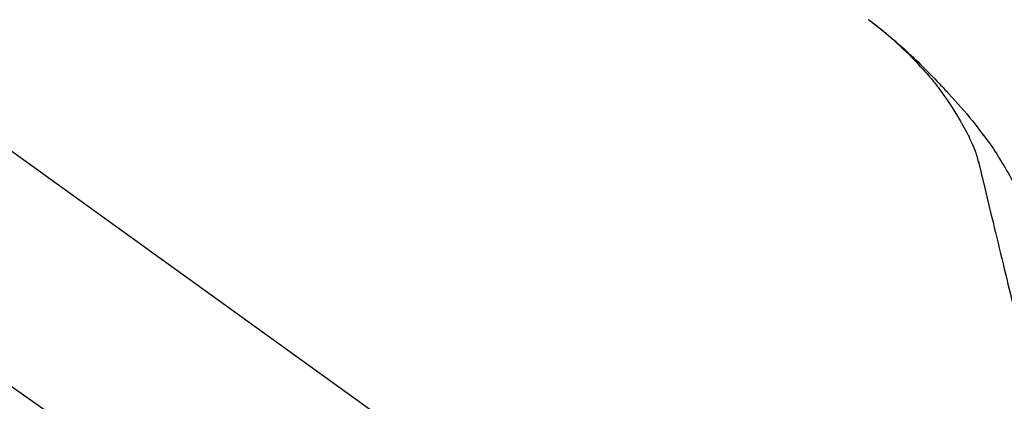
# Model space of a CAD drawing. Extents: x 27948 to 54396, y 0 to 8820.
# Drawn here: x 33001 to 33116, y 3167 to 3212 of the extents above; entities that cross this region are included whole.
import ezdxf

# ---------------------------------------------------------------- set-up
doc = ezdxf.new("R2010")
doc.units = 0
doc.header["$LTSCALE"] = 50
doc.header["$MEASUREMENT"] = 0
doc.linetypes.add('CENTER2', pattern=[1.125, 0.75, -0.125, 0.125, -0.125])
doc.layers.get('0').update_dxf_attribs({"linetype": 'CONTINUOUS'})
doc.layers.get('DEFPOINTS').update_dxf_attribs({"color": 146, "linetype": 'CONTINUOUS'})
doc.layers.add('150-機器', color=8, linetype='CONTINUOUS')
doc.layers.add('166-寸法B', color=11, linetype='CONTINUOUS')
doc.styles.add('KH001', font='txt')
doc.dimstyles.new('KH1xx030', dxfattribs={"dimscale": 30, "dimtxt": 2, "dimasz": 0.6, "dimexe": 0.3, "dimexo": 1.2, "dimgap": 0.5, "dimtad": 3, "dimdec": 1, "dimdsep": 46, "dimlunit": 6, "dimtxsty": 'KH001', "dimblk": 'DOT', "dimcen": 1, "dimdle": 1, "dimclrd": 256, "dimclre": 256, "dimclrt": 256, "dimadec": 0, "dimazin": 0, "dimtfac": 1, "dimtdec": 1, "dimtix": 1, "dimtmove": 2, "dimatfit": 3, "dimldrblk": 'CLOSEDBLANK', "dimfxl": 1, "dimtolj": 1, "dimtzin": 0, "dimlwd": -1, "dimlwe": -1, "dimarcsym": 0})

# ---------------------------------------------------------------- blocks, each defined once
blk = doc.blocks.new('F402_D')
at = {"layer": '150-機器', "color": 13, "linetype": 'CENTER2'}
blk.add_line((0.34, 36.17), (-286.53, 237.04), dxfattribs=at)
at = {"layer": '150-機器', "color": 13, "linetype": 'Continuous'}
blk.add_line((-158.24, 175.21), (-38.21, 88.74), dxfattribs=at)
for points in [[(-44.93, 181.62), (-44.92, 181.61), (-44.91, 181.6), (-44.89, 181.6), (-44.88, 181.59), (-44.87, 181.58), (-44.86, 181.57), (-44.85, 181.56), (-44.84, 181.56), (-44.83, 181.55), (-44.82, 181.54), (-44.81, 181.53), (-44.8, 181.53), (-44.7, 181.45), (-44.6, 181.37), (-44.5, 181.29), (-44.39, 181.22), (-44.29, 181.14), (-44.19, 181.06), (-44.09, 180.98), (-43.98, 180.9), (-43.78, 180.74), (-43.58, 180.58), (-43.38, 180.42), (-43.18, 180.26), (-43.08, 180.18), (-42.98, 180.1), (-42.88, 180.01), (-42.78, 179.93), (-42.68, 179.85), (-42.59, 179.77), (-42.49, 179.68), (-42.39, 179.6), (-42.38, 179.59), (-42.36, 179.58), (-42.35, 179.57), (-42.34, 179.55), (-42.32, 179.54), (-42.31, 179.53), (-42.29, 179.52), (-42.28, 179.51), (-42.27, 179.49), (-42.25, 179.48), (-42.24, 179.47), (-42.22, 179.46)], [(-38.47, 175.7), (-38.58, 175.83), (-38.69, 175.96), (-38.81, 176.08), (-38.92, 176.21), (-39.14, 176.45), (-39.37, 176.69), (-39.59, 176.93), (-39.82, 177.16), (-40.17, 177.51), (-40.53, 177.86), (-40.89, 178.2), (-41.25, 178.54), (-41.57, 178.83), (-41.88, 179.11), (-42.2, 179.39), (-42.53, 179.67), (-42.83, 179.93), (-43.13, 180.19), (-43.44, 180.44), (-43.74, 180.69), (-43.93, 180.84), (-44.12, 180.99), (-44.31, 181.14), (-44.51, 181.29), (-44.61, 181.37), (-44.72, 181.45), (-44.83, 181.53), (-44.93, 181.61)], [(-42.22, 179.46), (-42.08, 179.34), (-41.94, 179.22), (-41.81, 179.11), (-41.67, 178.99), (-41.53, 178.87), (-41.39, 178.75), (-41.25, 178.62), (-41.12, 178.5), (-40.83, 178.25), (-40.55, 177.99), (-40.27, 177.73), (-39.99, 177.47), (-39.84, 177.34), (-39.69, 177.2), (-39.55, 177.06), (-39.4, 176.92), (-39.11, 176.64), (-38.83, 176.36), (-38.54, 176.08), (-38.26, 175.8), (-38.12, 175.65), (-37.98, 175.51), (-37.83, 175.37), (-37.69, 175.22), (-37.42, 174.94), (-37.14, 174.65), (-36.86, 174.36), (-36.58, 174.07), (-36.45, 173.92), (-36.31, 173.78), (-36.17, 173.63), (-36.04, 173.48), (-35.9, 173.33), (-35.77, 173.19), (-35.63, 173.04), (-35.5, 172.89)], [(-38.47, 175.7), (-38.43, 175.67), (-38.4, 175.63), (-38.37, 175.59), (-38.33, 175.55), (-38.3, 175.52), (-38.27, 175.48), (-38.23, 175.44), (-38.2, 175.4), (-38.04, 175.23), (-37.88, 175.05), (-37.72, 174.87), (-37.57, 174.69), (-37.44, 174.54), (-37.32, 174.4), (-37.2, 174.26), (-37.08, 174.11), (-36.96, 173.96), (-36.85, 173.81), (-36.73, 173.66), (-36.62, 173.52)], [(-38.47, 175.7), (-38.46, 175.7), (-38.46, 175.69), (-38.45, 175.69), (-38.45, 175.68), (-38.45, 175.68), (-38.44, 175.68), (-38.44, 175.67), (-38.43, 175.67), (-38.43, 175.66), (-38.42, 175.66), (-38.42, 175.65), (-38.42, 175.65)], [(-34.14, 169.78), (-34.44, 170.28), (-34.74, 170.78), (-35.05, 171.27), (-35.36, 171.76), (-35.69, 172.23), (-36.02, 172.7), (-36.36, 173.17), (-36.7, 173.63)], [(-35.5, 172.89), (-35.13, 172.51), (-34.77, 172.12), (-34.42, 171.73), (-34.06, 171.33), (-33.72, 170.94), (-33.38, 170.54), (-33.04, 170.13), (-32.71, 169.72), (-32.39, 169.31), (-32.07, 168.89), (-31.76, 168.47), (-31.45, 168.05)], [(-33.05, 167.76), (-33.34, 168.31), (-33.64, 168.85), (-33.94, 169.4), (-34.24, 169.94)], [(-32.37, 166.15), (-32.56, 166.61), (-32.76, 167.07), (-32.96, 167.52), (-33.15, 167.98)], [(-31.45, 168.05), (-31.44, 168.04), (-31.44, 168.04), (-31.44, 168.04), (-31.44, 168.04), (-31.44, 168.04), (-31.44, 168.04), (-31.44, 168.03), (-31.43, 168.03), (-31.43, 168.03), (-31.43, 168.03), (-31.43, 168.03), (-31.43, 168.02)], [(-31.43, 168.02), (-31.23, 167.76), (-31.03, 167.5), (-30.83, 167.24), (-30.63, 166.97), (-30.44, 166.7), (-30.25, 166.43), (-30.07, 166.15), (-29.89, 165.87), (-29.72, 165.59), (-29.55, 165.31), (-29.38, 165.03), (-29.21, 164.74)], [(-31.96, 164.75), (-31.97, 164.79), (-31.98, 164.82), (-31.99, 164.85), (-31.99, 164.89), (-32.01, 164.96), (-32.03, 165.03), (-32.05, 165.1), (-32.07, 165.18), (-32.09, 165.27), (-32.11, 165.36), (-32.13, 165.45), (-32.16, 165.54), (-32.19, 165.64), (-32.22, 165.74), (-32.25, 165.83), (-32.29, 165.93), (-32.31, 165.98), (-32.33, 166.04), (-32.35, 166.09), (-32.37, 166.15)], [(-32, 164.95), (-31.91, 164.55), (-31.81, 164.16), (-31.72, 163.77), (-31.63, 163.38), (-31.53, 162.98), (-31.44, 162.59), (-31.34, 162.2), (-31.25, 161.8), (-31.01, 160.8), (-30.77, 159.8), (-30.53, 158.79), (-30.28, 157.79), (-30.14, 157.18), (-29.99, 156.57), (-29.84, 155.96), (-29.7, 155.35), (-29.55, 154.74), (-29.41, 154.13), (-29.26, 153.52), (-29.11, 152.91)], [(-29.21, 164.74), (-29.03, 164.46), (-28.86, 164.18), (-28.69, 163.89), (-28.52, 163.61), (-28.35, 163.32), (-28.19, 163.02), (-28.04, 162.73), (-27.88, 162.43), (-27.73, 162.13), (-27.59, 161.83), (-27.44, 161.53), (-27.3, 161.23)], [(-29.11, 152.91), (-28.97, 152.31), (-28.83, 151.72), (-28.68, 151.12), (-28.54, 150.52), (-28.4, 149.92), (-28.25, 149.33), (-28.11, 148.73), (-27.97, 148.13), (-27.82, 147.54), (-27.68, 146.94), (-27.54, 146.34), (-27.39, 145.75)]]:
    blk.add_lwpolyline(points, dxfattribs=at)
blk = doc.blocks.new('_Dot')
at = {"color": 0, "linetype": 'ByBlock', "lineweight": -2}
blk.add_line((-0.5, 0), (-1, 0), dxfattribs=at)
at = {"color": 0, "linetype": 'ByBlock', "const_width": 0.5}
blk.add_lwpolyline([(-0.25, 0, 1), (0.25, 0, 1)], format="xyb", close=True, dxfattribs=at)
blk = doc.blocks.new('*D319')
at = {"layer": '166-寸法B', "transparency": 16777216}
for p, q in [((32565.3, 3063.49), (32565.3, 3351.95)), ((33365.3, 3285.51), (33365.3, 3351.95)), ((32583.3, 3342.95), (33347.3, 3342.95))]:
    blk.add_line(p, q, dxfattribs=at)
at = {"layer": 'DEFPOINTS', "color": 0, "transparency": 16777216}
for p in [(33365.3, 3342.95), (33365.3, 3249.51), (32565.3, 3027.49)]:
    blk.add_point(p, dxfattribs=at)
at = {"layer": '166-寸法B', "transparency": 16777216, "xscale": 18, "yscale": 18, "zscale": 18, "rotation": 180}
blk.add_blockref('_Dot', (32565.3, 3342.95), dxfattribs=at)
at = {"layer": '166-寸法B', "transparency": 16777216, "xscale": 18, "yscale": 18, "zscale": 18}
blk.add_blockref('_Dot', (33365.3, 3342.95), dxfattribs=at)
at = {"layer": '166-寸法B', "transparency": 16777216, "insert": (32965.3, 3387.95), "char_height": 60, "attachment_point": 5}
blk.add_mtext('\\A1;800', dxfattribs=at)
blk = doc.blocks.new('_ClosedBlank')
at = {"color": 0, "linetype": 'ByBlock', "lineweight": -2}
for p, q in [((-1, 0.1667), (0, 0)), ((-1, 0.1667), (-1, -0.1667)), ((0, 0), (-1, -0.1667))]:
    blk.add_line(p, q, dxfattribs=at)

msp = doc.modelspace()

# ---------------------------------------------------------------- block references
at = {"layer": '150-機器'}
msp.add_blockref('F402_D', (33145.3, 3030.19), dxfattribs=at)

# ---------------------------------------------------------------- dimensions: what is measured, and where the dimension line sits
at = {"layer": '166-寸法B'}
dim = msp.add_linear_dim(base=(33365.3, 3342.95), p1=(32565.3, 3027.49), p2=(33365.3, 3249.51), dimstyle='KH1xx030', dxfattribs=at)
dim.commit()
dim.dimension.update_dxf_attribs({"geometry": '*D319', "text_midpoint": (32965.3, 3387.95)})

doc.saveas('drawing.dxf')
